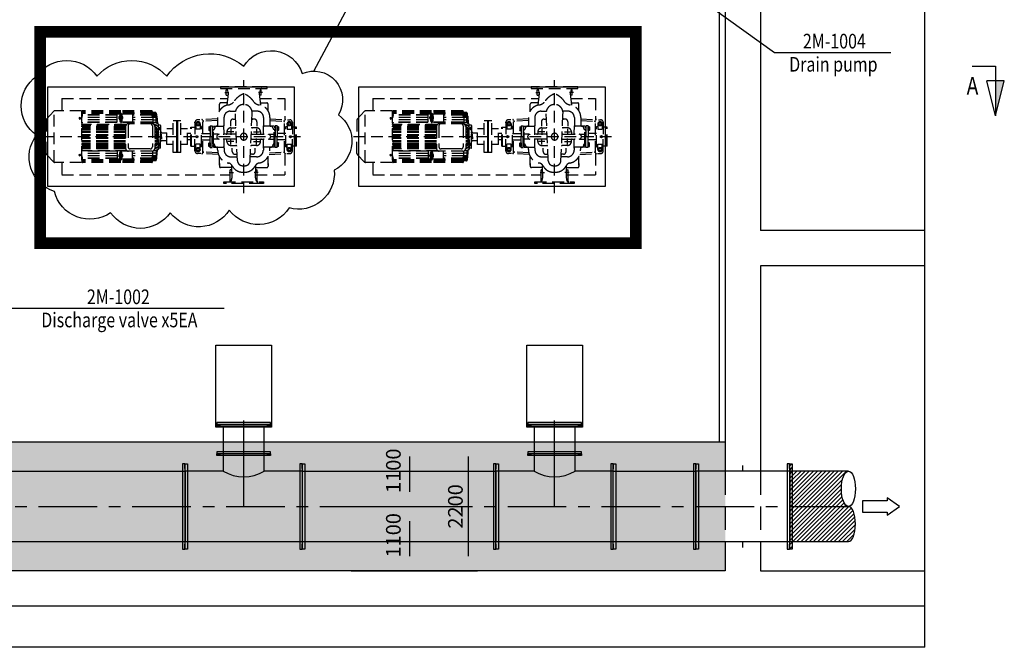
# Model space of a CAD drawing. Units: feet. Extents: x 68565 to 652367, y -108472 to 287213.
# Drawn here: x 422797 to 439585, y -13466 to -2773 of the extents above; entities that cross this region are included whole.
import ezdxf
from ezdxf.enums import TextEntityAlignment as Align

# ---------------------------------------------------------------- set-up
doc = ezdxf.new("R2010")
doc.units = ezdxf.units.FT
doc.header["$LTSCALE"] = 800
doc.header["$MEASUREMENT"] = 0
doc.linetypes.add('CENTER', pattern=[2, 1.25, -0.25, 0.25, -0.25])
doc.linetypes.add('HIDDEN', pattern=[0.375, 0.25, -0.125])
for name, color, linetype in [('7', 7, 'Continuous'), ('\\M+3B1E2\\M+3B0E8', 1, 'Continuous'), ('\\M+3C5E4\\M+3B8F1', 8, 'Continuous'), ('DIM', 7, 'Continuous'), ('TEXT', 2, 'Continuous')]:
    doc.layers.add(name, color=color, linetype=linetype)
doc.styles.add('GHS', font='vntimeh.shx', dxfattribs={"width": 0.9, "bigfont": 'romansvn.shx'})
doc.dimstyles.new('\\M+3B1E2\\M+3B0E8\\M+3C4A1\\M+3BCF6\\M+3C0AF\\M+3C7FC 100', dxfattribs={"dimscale": 100, "dimtxt": 2.5, "dimasz": 2.5, "dimexe": 1.5, "dimexo": 0, "dimgap": 1, "dimtad": 1, "dimdec": 0, "dimrnd": 1, "dimzin": 0, "dimdsep": 46, "dimtxsty": 'GHS', "dimcen": 0, "dimclrd": 2, "dimclre": 2, "dimclrt": 7, "dimadec": 0, "dimazin": 0, "dimtfac": 1, "dimtdec": 0, "dimtix": 1, "dimtmove": 2, "dimatfit": 3, "dimfxl": 0, "dimtolj": 1, "dimtzin": 0, "dimlwd": -1, "dimlwe": -1, "dimarcsym": 0})
pattern_1 = [(45, (12381.04, -362078.74), (-35.355339, 35.355339), [])]

# ---------------------------------------------------------------- blocks, each defined once
blk = doc.blocks.new('*D1293')
at = {"layer": 'Defpoints', "color": 0, "ltscale": 2}
for p in [(428451, -11066), (429451, -11066), (428451, -12166)]:
    blk.add_point(p, dxfattribs=at)
at = {"layer": 'DIM', "color": 2, "ltscale": 2}
for p, q in [((428451, -11066), (429601, -11066)), ((429451, -11916), (429451, -11316)), ((428451, -12166), (429601, -12166))]:
    blk.add_line(p, q, dxfattribs=at)
for points in [[(429410, -11316), (429493, -11316), (429451, -11066)], [(429410, -11916), (429493, -11916), (429451, -12166)]]:
    blk.add_solid(points, dxfattribs=at)
at = {"layer": 'DIM', "color": 7, "ltscale": 2, "insert": (429168, -11558), "char_height": 250, "attachment_point": 5, "rotation": 90, "style": 'GHS'}
blk.add_mtext('\\A1;1100', dxfattribs=at)
blk = doc.blocks.new('*D1297')
at = {"layer": 'Defpoints', "color": 0, "ltscale": 2}
for p in [(428451, -9966), (429451, -9966), (428451, -11066)]:
    blk.add_point(p, dxfattribs=at)
at = {"layer": 'DIM', "color": 2, "ltscale": 2}
for p, q in [((428451, -9966), (429601, -9966)), ((429451, -10816), (429451, -10216)), ((428451, -11066), (429601, -11066))]:
    blk.add_line(p, q, dxfattribs=at)
for points in [[(429410, -10216), (429493, -10216), (429451, -9966)], [(429410, -10816), (429493, -10816), (429451, -11066)]]:
    blk.add_solid(points, dxfattribs=at)
at = {"layer": 'DIM', "color": 7, "ltscale": 2, "insert": (429168, -10458), "char_height": 250, "attachment_point": 5, "rotation": 90, "style": 'GHS'}
blk.add_mtext('\\A1;1100', dxfattribs=at)
blk = doc.blocks.new('*D1298')
at = {"layer": 'Defpoints', "color": 0, "ltscale": 2}
for p in [(428451, -9966), (430451, -9966), (428451, -12166)]:
    blk.add_point(p, dxfattribs=at)
at = {"layer": 'DIM', "color": 2, "ltscale": 2}
for p, q in [((428451, -9966), (430601, -9966)), ((430451, -11916), (430451, -10216)), ((428451, -12166), (430601, -12166))]:
    blk.add_line(p, q, dxfattribs=at)
for points in [[(430410, -10216), (430493, -10216), (430451, -9966)], [(430410, -11916), (430493, -11916), (430451, -12166)]]:
    blk.add_solid(points, dxfattribs=at)
at = {"layer": 'DIM', "color": 7, "ltscale": 2, "insert": (430226, -11066), "char_height": 250, "attachment_point": 5, "rotation": 90, "style": 'GHS'}
blk.add_mtext('\\A1;2200', dxfattribs=at)
blk = doc.blocks.new('A$C70336E22')
at = {"layer": '\\M+3B1E2\\M+3B0E8', "color": 8, "linetype": 'HIDDEN'}
for p, q in [((3444, 0), (3444, 1922)), ((3124, 1712), (3191, 1712)), ((3145, 1666), (3145, 1758)), ((3145, 1758), (3149, 1758)), ((3180, 1699), (3156, 1496)), ((3161, 1766), (3180, 1699)), ((3764, 1712), (3696, 1712)), ((3727, 1766), (3707, 1699)), ((3707, 1699), (3732, 1496)), ((3743, 1758), (3738, 1758)), ((3743, 1666), (3743, 1758)), ((343, 1611), (343, 1403)), ((343, 1611), (3170, 1611)), ((3030, 1403), (3030, 1517)), ((3163, 1536), (3048, 1536)), ((3145, 1666), (3164, 1666)), ((3145, 1666), (3164, 1666)), ((3718, 1611), (4143, 1611)), ((3743, 1666), (3724, 1666)), ((3743, 1666), (3724, 1666)), ((3724, 1536), (3839, 1536)), ((3858, 1403), (3858, 1517)), ((4143, 1611), (4143, 1252)), ((79, 1262), (204, 1393)), ((212, 532), (212, 1390)), ((677, 1399), (218, 1399)), ((677, 1399), (677, 559)), ((681, 1347), (688, 1399)), ((681, 1342), (688, 1392)), ((688, 1391), (681, 1339)), ((688, 1378), (681, 1329)), ((681, 1325), (688, 1375)), ((681, 1311), (689, 1360)), ((689, 1357), (681, 1305)), ((681, 1347), (682, 1347)), ((689, 1357), (689, 1360)), ((1347, 1360), (689, 1360)), ((1347, 1357), (689, 1357)), ((1347, 1403), (693, 1403)), ((1347, 1396), (693, 1396)), ((1347, 1395), (693, 1395)), ((1347, 1382), (693, 1382)), ((1347, 1379), (693, 1379)), ((1331, 1343), (1293, 1343)), ((1878, 1403), (1347, 1403)), ((1878, 1396), (1347, 1396)), ((1878, 1395), (1347, 1395)), ((1878, 1382), (1347, 1382)), ((1878, 1379), (1347, 1379)), ((1347, 1369), (1347, 1191)), ((1882, 1360), (1347, 1360)), ((1882, 1357), (1347, 1357)), ((1540, 1343), (1363, 1343)), ((1882, 1357), (1882, 1360)), ((1890, 1311), (1882, 1360)), ((1882, 1357), (1890, 1305)), ((1890, 1347), (1883, 1399)), ((1890, 1342), (1883, 1392)), ((1883, 1391), (1890, 1339)), ((1883, 1378), (1890, 1329)), ((1890, 1325), (1883, 1375)), ((1894, 1363), (1888, 1363)), ((1890, 1347), (1889, 1347)), ((1894, 1363), (1894, 1180)), ((1899, 1344), (1894, 1344)), ((1943, 1371), (1899, 1371)), ((1899, 1288), (1899, 1371)), ((1943, 1370), (1899, 1370)), ((1943, 1364), (1899, 1364)), ((1943, 1361), (1899, 1361)), ((1954, 1329), (1951, 1364)), ((1951, 1363), (1954, 1335)), ((1951, 1357), (1954, 1325)), ((3213, 1393), (3303, 1393)), ((3336, 549), (3300, 1358)), ((3552, 549), (3587, 1358)), ((3675, 1393), (3585, 1393)), ((73, 1248), (73, 961)), ((639, 1281), (649, 1285)), ((639, 1281), (639, 1266)), ((639, 1271), (649, 1267)), ((639, 1266), (649, 1262)), ((659, 1281), (649, 1285)), ((659, 1271), (649, 1267)), ((659, 1266), (649, 1262)), ((659, 1281), (659, 1266)), ((1286, 1290), (677, 1290)), ((1286, 1246), (677, 1246)), ((677, 1206), (688, 1206)), ((681, 1339), (681, 1342)), ((681, 1339), (683, 1339)), ((681, 1325), (681, 1329)), ((681, 1325), (683, 1325)), ((681, 1305), (681, 1311)), ((681, 1305), (684, 1305)), ((689, 1210), (681, 1181)), ((681, 1171), (689, 1204)), ((681, 1171), (681, 1181)), ((682, 1290), (688, 1328)), ((688, 1323), (683, 1290)), ((689, 1204), (689, 1210)), ((1285, 1210), (689, 1210)), ((1882, 1204), (689, 1204)), ((1286, 1332), (693, 1332)), ((1286, 1327), (693, 1327)), ((1286, 1214), (1286, 1336)), ((1540, 1208), (1293, 1208)), ((1330, 1337), (1330, 1233)), ((1365, 1337), (1365, 1233)), ((1881, 1181), (1476, 1181)), ((1548, 1336), (1548, 1214)), ((1878, 1332), (1548, 1332)), ((1878, 1327), (1548, 1327)), ((1894, 1290), (1548, 1290)), ((1894, 1246), (1548, 1246)), ((1882, 1210), (1549, 1210)), ((1882, 1204), (1882, 1210)), ((1882, 1210), (1890, 1181)), ((1887, 1181), (1882, 1204)), ((1889, 1290), (1883, 1328)), ((1883, 1323), (1888, 1290)), ((1894, 1206), (1883, 1206)), ((1890, 1305), (1887, 1305)), ((1890, 1339), (1888, 1339)), ((1890, 1325), (1888, 1325)), ((1890, 1339), (1890, 1342)), ((1890, 1325), (1890, 1329)), ((1890, 1305), (1890, 1311)), ((1890, 1181), (1890, 1181)), ((1948, 1288), (1894, 1288)), ((1948, 1244), (1894, 1244)), ((1948, 1203), (1894, 1203)), ((1943, 1343), (1899, 1343)), ((1943, 1340), (1899, 1340)), ((1943, 1315), (1899, 1315)), ((1944, 1312), (1899, 1312)), ((1956, 1199), (1899, 1199)), ((1899, 1178), (1899, 1199)), ((1956, 1194), (1899, 1194)), ((1948, 1203), (1948, 1288)), ((1951, 1336), (1959, 1266)), ((1951, 1308), (1956, 1266)), ((1956, 1199), (1989, 1174)), ((1956, 1194), (1956, 1199)), ((1989, 1169), (1956, 1194)), ((1963, 1312), (1972, 1186)), ((2243, 690), (2243, 1232)), ((2373, 1232), (2243, 1232)), ((2373, 690), (2373, 1232)), ((2611, 1202), (2611, 961)), ((2628, 1179), (2628, 1091)), ((2997, 1263), (2657, 1248)), ((2702, 1179), (2702, 1091)), ((2744, 1013), (2744, 1238)), ((2997, 1235), (2762, 1225)), ((2997, 1288), (2997, 1153)), ((3107, 1288), (3107, 1144)), ((3218, 1214), (3218, 1140)), ((3264, 1260), (3290, 1260)), ((3623, 1260), (3597, 1260)), ((3669, 1214), (3669, 1140)), ((3781, 1288), (3781, 1144)), ((3891, 1288), (3891, 1153)), ((3891, 1263), (4228, 1248)), ((3891, 1235), (4123, 1225)), ((4141, 685), (4141, 1238)), ((4183, 1179), (4183, 1091)), ((4257, 1179), (4257, 1091)), ((4274, 1202), (4274, 961)), ((1447, 1171), (681, 1171)), ((681, 1138), (689, 1160)), ((681, 1127), (689, 1154)), ((681, 1127), (681, 1138)), ((1430, 1127), (681, 1127)), ((681, 1091), (689, 1107)), ((681, 1080), (689, 1100)), ((681, 1080), (681, 1091)), ((1430, 1080), (681, 1080)), ((681, 1043), (689, 1051)), ((689, 1044), (681, 1030)), ((681, 1030), (681, 1043)), ((1430, 1030), (681, 1030)), ((1437, 1160), (689, 1160)), ((689, 1154), (689, 1160)), ((1434, 1154), (689, 1154)), ((1430, 1107), (689, 1107)), ((689, 1100), (689, 1107)), ((1430, 1100), (689, 1100)), ((1430, 1051), (689, 1051)), ((689, 1044), (689, 1051)), ((1430, 1044), (689, 1044)), ((1430, 1135), (1430, 761)), ((1471, 1143), (1471, 790)), ((1887, 1143), (1887, 790)), ((1918, 1169), (1913, 1169)), ((1962, 1156), (1918, 1169)), ((1918, 1164), (1918, 1169)), ((1956, 1151), (1925, 1151)), ((1956, 1146), (1926, 1146)), ((1928, 1135), (1928, 761)), ((1962, 1114), (1928, 1122)), ((1956, 1100), (1928, 1100)), ((1956, 1094), (1928, 1094)), ((1962, 1070), (1928, 1076)), ((1956, 1047), (1928, 1047)), ((1956, 1041), (1928, 1041)), ((1962, 1025), (1928, 1029)), ((1956, 1151), (1989, 1132)), ((1956, 1146), (1956, 1151)), ((1989, 1126), (1956, 1146)), ((1956, 1100), (1989, 1086)), ((1956, 1094), (1956, 1100)), ((1989, 1080), (1956, 1094)), ((1989, 1038), (1956, 1047)), ((1956, 1041), (1956, 1047)), ((1956, 1041), (1989, 1032)), ((1962, 1151), (1962, 1156)), ((1962, 1148), (1962, 1151)), ((1962, 1100), (1962, 1114)), ((1962, 1098), (1962, 1100)), ((1973, 1042), (1962, 1070)), ((1962, 1047), (1962, 1070)), ((1962, 1045), (1962, 1047)), ((1977, 1003), (1962, 1025)), ((1962, 993), (1962, 1025)), ((1989, 1011), (1977, 1003)), ((1989, 1045), (1982, 1040)), ((1989, 1045), (1989, 1174)), ((2022, 1158), (1989, 1158)), ((1989, 1011), (1989, 1038)), ((2004, 1082), (2004, 1113)), ((2022, 1115), (2005, 1115)), ((2022, 1080), (2005, 1080)), ((2025, 1154), (2025, 961)), ((2042, 1027), (2130, 1027)), ((2130, 825), (2130, 1097)), ((2243, 1097), (2130, 1097)), ((2313, 859), (2313, 1063)), ((2486, 1097), (2373, 1097)), ((2486, 825), (2486, 1097)), ((2542, 1013), (2486, 1013)), ((2542, 1125), (2611, 1125)), ((2542, 797), (2542, 1125)), ((2554, 797), (2554, 1125)), ((2628, 1134), (2611, 1134)), ((2702, 1091), (2628, 1091)), ((2726, 1134), (2702, 1134)), ((2726, 789), (2726, 1134)), ((2744, 1122), (2726, 1122)), ((2726, 1013), (2874, 1013)), ((2874, 1145), (2874, 961)), ((2874, 1145), (2908, 1145)), ((2908, 1145), (2908, 961)), ((2908, 1059), (2927, 1059)), ((2927, 835), (2927, 1139)), ((2927, 1139), (3093, 1139)), ((2927, 1086), (2937, 1086)), ((2944, 1099), (2944, 1093)), ((3108, 1015), (3107, 1144)), ((3156, 1042), (3156, 1015)), ((3276, 1042), (3174, 1042)), ((3225, 1111), (3297, 1111)), ((3225, 1093), (3225, 991)), ((3662, 1111), (3591, 1111)), ((3611, 1042), (3713, 1042)), ((3662, 1093), (3662, 991)), ((3731, 1042), (3731, 1015)), ((3780, 1015), (3781, 1144)), ((3961, 1139), (3794, 1139)), ((3944, 1099), (3944, 1093)), ((3961, 1086), (3951, 1086)), ((3961, 835), (3961, 1139)), ((3979, 1059), (3961, 1059)), ((3979, 1145), (3979, 961)), ((4014, 1145), (3979, 1145)), ((4014, 1145), (4014, 961)), ((4159, 1013), (4014, 1013)), ((4141, 1122), (4159, 1122)), ((4159, 789), (4159, 1134)), ((4159, 1134), (4183, 1134)), ((4183, 1091), (4257, 1091)), ((4257, 1134), (4274, 1134)), ((4343, 1125), (4274, 1125)), ((4332, 797), (4332, 1125)), ((4343, 797), (4343, 1125)), ((4414, 961), (0, 961)), ((73, 674), (73, 961)), ((681, 993), (689, 994)), ((681, 980), (681, 993)), ((681, 980), (689, 986)), ((1430, 980), (681, 980)), ((681, 942), (689, 936)), ((681, 942), (681, 930)), ((1430, 942), (681, 942)), ((681, 930), (689, 928)), ((1430, 892), (681, 892)), ((689, 878), (681, 892)), ((681, 892), (681, 880)), ((681, 880), (689, 871)), ((1430, 843), (681, 843)), ((681, 843), (689, 822)), ((681, 843), (681, 831)), ((1430, 994), (689, 994)), ((689, 986), (689, 994)), ((1430, 986), (689, 986)), ((1430, 936), (689, 936)), ((689, 936), (689, 928)), ((1430, 928), (689, 928)), ((1430, 878), (689, 878)), ((689, 878), (689, 871)), ((1430, 871), (689, 871)), ((1956, 993), (1928, 993)), ((1956, 985), (1928, 985)), ((1962, 978), (1928, 980)), ((1962, 944), (1928, 943)), ((1956, 938), (1928, 938)), ((1956, 930), (1928, 930)), ((1962, 897), (1928, 893)), ((1956, 881), (1928, 881)), ((1956, 875), (1928, 875)), ((1962, 852), (1928, 846)), ((1989, 989), (1956, 993)), ((1956, 985), (1956, 993)), ((1989, 982), (1956, 985)), ((1989, 940), (1956, 938)), ((1956, 938), (1956, 930)), ((1989, 933), (1956, 930)), ((1956, 881), (1989, 890)), ((1989, 884), (1956, 875)), ((1956, 881), (1956, 875)), ((1989, 842), (1956, 828)), ((1962, 992), (1962, 993)), ((1977, 971), (1962, 978)), ((1962, 978), (1962, 961)), ((1962, 944), (1962, 961)), ((1977, 951), (1962, 944)), ((1962, 930), (1962, 897)), ((1962, 930), (1962, 930)), ((1977, 919), (1962, 897)), ((1973, 880), (1962, 852)), ((1962, 877), (1962, 875)), ((1962, 875), (1962, 852)), ((1977, 1003), (1977, 990)), ((1989, 975), (1977, 971)), ((1977, 971), (1977, 961)), ((1977, 951), (1977, 961)), ((1989, 947), (1977, 951)), ((1977, 919), (1977, 932)), ((1989, 912), (1977, 919)), ((1982, 1007), (1982, 990)), ((1982, 973), (1982, 961)), ((1982, 949), (1982, 961)), ((1982, 915), (1982, 933)), ((1989, 877), (1982, 882)), ((1989, 975), (1989, 989)), ((1989, 947), (1989, 933)), ((1989, 912), (1989, 884)), ((1989, 877), (1989, 749)), ((2004, 840), (2004, 809)), ((2022, 842), (2005, 842)), ((2025, 768), (2025, 961)), ((2025, 768), (2025, 961)), ((2042, 896), (2130, 896)), ((2542, 909), (2486, 909)), ((2611, 720), (2611, 961)), ((2726, 909), (2874, 909)), ((2744, 685), (2744, 909)), ((2874, 777), (2874, 961)), ((2908, 777), (2908, 961)), ((2908, 863), (2927, 863)), ((3302, 1001), (2927, 1001)), ((3306, 921), (2927, 921)), ((3109, 763), (3108, 907)), ((3156, 881), (3156, 907)), ((3276, 881), (3174, 881)), ((3225, 830), (3225, 932)), ((3581, 921), (3961, 921)), ((3586, 1001), (3961, 1001)), ((3611, 881), (3713, 881)), ((3662, 830), (3662, 932)), ((3731, 881), (3731, 907)), ((3778, 763), (3779, 907)), ((3979, 863), (3961, 863)), ((3979, 777), (3979, 961)), ((4014, 777), (4014, 961)), ((4159, 909), (4014, 909)), ((4274, 720), (4274, 961)), ((677, 716), (688, 716)), ((1286, 676), (677, 676)), ((681, 831), (689, 815)), ((1430, 796), (681, 796)), ((681, 796), (689, 769)), ((681, 796), (681, 784)), ((681, 784), (689, 762)), ((1431, 751), (681, 751)), ((681, 751), (689, 718)), ((681, 751), (681, 741)), ((689, 712), (681, 741)), ((1430, 822), (689, 822)), ((689, 822), (689, 815)), ((1430, 815), (689, 815)), ((1430, 769), (689, 769)), ((689, 769), (689, 762)), ((1430, 762), (689, 762)), ((1458, 718), (689, 718)), ((689, 718), (689, 712)), ((1285, 712), (689, 712)), ((1286, 708), (1286, 587)), ((1540, 715), (1293, 715)), ((1330, 585), (1330, 689)), ((1347, 553), (1347, 731)), ((1365, 585), (1365, 689)), ((1881, 715), (1476, 715)), ((1548, 587), (1548, 708)), ((1894, 676), (1548, 676)), ((1882, 712), (1549, 712)), ((1882, 715), (1882, 712)), ((1882, 712), (1883, 715)), ((1894, 716), (1894, 716)), ((1894, 559), (1894, 716)), ((1948, 678), (1894, 678)), ((1948, 719), (1901, 719)), ((1956, 723), (1908, 723)), ((1956, 728), (1914, 728)), ((1962, 766), (1927, 756)), ((1956, 828), (1928, 828)), ((1956, 822), (1928, 822)), ((1962, 809), (1928, 800)), ((1956, 776), (1928, 776)), ((1956, 771), (1928, 771)), ((1948, 719), (1948, 634)), ((1956, 822), (1989, 836)), ((1956, 828), (1956, 822)), ((1989, 796), (1956, 776)), ((1956, 771), (1989, 790)), ((1956, 776), (1956, 771)), ((1989, 753), (1956, 728)), ((1956, 723), (1989, 749)), ((1956, 728), (1956, 723)), ((1962, 825), (1962, 822)), ((1962, 822), (1962, 809)), ((1962, 774), (1962, 771)), ((1962, 771), (1962, 766)), ((1963, 610), (1972, 736)), ((2022, 765), (1989, 765)), ((2022, 807), (2005, 807)), ((2243, 825), (2130, 825)), ((2373, 690), (2243, 690)), ((2486, 825), (2373, 825)), ((2542, 797), (2611, 797)), ((2628, 789), (2611, 789)), ((2628, 743), (2628, 831)), ((2702, 831), (2628, 831)), ((3011, 659), (2657, 674)), ((2702, 743), (2702, 831)), ((2726, 789), (2702, 789)), ((2744, 800), (2726, 800)), ((3004, 687), (2762, 697)), ((2874, 777), (2908, 777)), ((2927, 836), (2937, 836)), ((2927, 836), (2927, 783)), ((2927, 783), (3095, 783)), ((2944, 823), (2944, 829)), ((2999, 743), (2999, 769)), ((3109, 763), (3109, 733)), ((3225, 812), (3311, 812)), ((3248, 708), (3248, 767)), ((3662, 812), (3577, 812)), ((3639, 708), (3639, 767)), ((3778, 763), (3778, 733)), ((3961, 783), (3792, 783)), ((3876, 659), (4228, 674)), ((3884, 687), (4123, 697)), ((3889, 743), (3889, 769)), ((3944, 823), (3944, 829)), ((3961, 836), (3951, 836)), ((3961, 836), (3961, 783)), ((4014, 777), (3979, 777)), ((4141, 800), (4159, 800)), ((4159, 789), (4183, 789)), ((4183, 743), (4183, 831)), ((4183, 831), (4257, 831)), ((4257, 743), (4257, 831)), ((4257, 789), (4274, 789)), ((4343, 797), (4274, 797)), ((79, 660), (204, 529)), ((677, 523), (218, 523)), ((343, 519), (343, 311)), ((639, 657), (649, 660)), ((639, 641), (639, 657)), ((639, 651), (649, 655)), ((639, 641), (649, 637)), ((659, 657), (649, 660)), ((659, 651), (649, 655)), ((659, 641), (649, 637)), ((659, 641), (659, 657)), ((1286, 632), (677, 632)), ((689, 565), (681, 617)), ((681, 617), (684, 617)), ((681, 617), (681, 611)), ((681, 611), (689, 562)), ((681, 597), (688, 547)), ((681, 597), (683, 597)), ((681, 597), (681, 593)), ((688, 544), (681, 593)), ((688, 531), (681, 583)), ((681, 583), (683, 583)), ((681, 583), (681, 581)), ((681, 581), (688, 530)), ((681, 576), (688, 523)), ((681, 576), (682, 576)), ((682, 632), (688, 594)), ((688, 599), (683, 632)), ((689, 565), (689, 562)), ((1347, 565), (689, 565)), ((1347, 562), (689, 562)), ((1286, 595), (693, 595)), ((1286, 591), (693, 591)), ((1347, 543), (693, 543)), ((1347, 540), (693, 540)), ((1347, 527), (693, 527)), ((1347, 526), (693, 526)), ((1347, 519), (693, 519)), ((1331, 579), (1293, 579)), ((1882, 565), (1347, 565)), ((1882, 562), (1347, 562)), ((1878, 543), (1347, 543)), ((1878, 540), (1347, 540)), ((1878, 527), (1347, 527)), ((1878, 526), (1347, 526)), ((1878, 519), (1347, 519)), ((1540, 579), (1363, 579)), ((1894, 632), (1548, 632)), ((1878, 595), (1548, 595)), ((1878, 591), (1548, 591)), ((1882, 565), (1890, 617)), ((1890, 611), (1882, 562)), ((1882, 565), (1882, 562)), ((1889, 632), (1883, 594)), ((1883, 599), (1888, 632)), ((1890, 597), (1883, 547)), ((1883, 544), (1890, 593)), ((1883, 531), (1890, 583)), ((1890, 581), (1883, 530)), ((1890, 576), (1883, 523)), ((1890, 617), (1887, 617)), ((1890, 597), (1888, 597)), ((1890, 583), (1888, 583)), ((1894, 559), (1888, 559)), ((1890, 576), (1889, 576)), ((1890, 617), (1890, 611)), ((1890, 597), (1890, 593)), ((1890, 583), (1890, 581)), ((1948, 634), (1894, 634)), ((1899, 578), (1894, 578)), ((1899, 634), (1899, 551)), ((1944, 610), (1899, 610)), ((1943, 607), (1899, 607)), ((1943, 582), (1899, 582)), ((1943, 580), (1899, 580)), ((1943, 561), (1899, 561)), ((1943, 559), (1899, 559)), ((1943, 552), (1899, 552)), ((1943, 551), (1899, 551)), ((1951, 586), (1959, 657)), ((1951, 614), (1956, 657)), ((1951, 565), (1954, 597)), ((1954, 594), (1951, 558)), ((1951, 559), (1954, 587)), ((3030, 475), (3030, 619)), ((3030, 504), (3030, 453)), ((3224, 619), (3333, 619)), ((3294, 662), (3318, 662)), ((3663, 619), (3555, 619)), ((3593, 662), (3570, 662)), ((3858, 475), (3858, 619)), ((3858, 504), (3858, 453)), ((4143, 670), (4143, 311)), ((3240, 435), (3048, 435)), ((3197, 352), (3269, 352)), ((3214, 205), (3214, 398)), ((3231, 398), (3214, 398)), ((3244, 265), (3239, 477)), ((3691, 352), (3619, 352)), ((3644, 265), (3649, 477)), ((3648, 435), (3839, 435)), ((3656, 398), (3674, 398)), ((3674, 205), (3674, 398)), ((343, 311), (3214, 311)), ((3227, 201), (3244, 265)), ((3228, 206), (3244, 265)), ((3243, 311), (3243, 311)), ((3659, 206), (3644, 265)), ((3661, 201), (3644, 265)), ((3645, 311), (4143, 311)), ((3444, 161), (3122, 161)), ((3444, 161), (3122, 161))]:
    blk.add_line(p, q, dxfattribs=at)
at = {"layer": '\\M+3B1E2\\M+3B0E8', "color": 8, "linetype": 'HIDDEN', "ltscale": 15}
for p, q in [((1948, 1266), (1962, 1266)), ((1948, 1255), (1962, 1255)), ((1962, 1234), (1948, 1234)), ((1962, 1223), (1948, 1223)), ((1964, 1244), (1964, 1260)), ((1964, 1228), (1964, 1244)), ((2304, 690), (2304, 1232)), ((2313, 1232), (2313, 690)), ((2004, 1098), (2019, 1098)), ((2004, 1091), (2019, 1091)), ((2021, 1094), (2021, 1083)), ((2021, 1083), (2021, 1080)), ((2021, 839), (2021, 842)), ((1962, 699), (1948, 699)), ((1962, 689), (1948, 689)), ((1964, 694), (1964, 678)), ((1964, 678), (1964, 662)), ((2004, 831), (2019, 831)), ((2004, 824), (2019, 824)), ((2021, 828), (2021, 839)), ((1948, 667), (1962, 667)), ((1948, 657), (1962, 657))]:
    blk.add_line(p, q, dxfattribs=at)
at = {"layer": '\\M+3B1E2\\M+3B0E8', "color": 8, "linetype": 'HIDDEN', "ltscale": 0.2}
for p, q in [((2027, 1046), (2025, 1046)), ((2027, 961), (2027, 1046)), ((2042, 1038), (2027, 1038)), ((2042, 961), (2042, 1038)), ((2027, 876), (2025, 876)), ((2027, 961), (2027, 876)), ((2027, 961), (2027, 876)), ((2042, 884), (2027, 884)), ((2042, 961), (2042, 884)), ((2042, 961), (2042, 884))]:
    blk.add_line(p, q, dxfattribs=at)
at = {"layer": '\\M+3B1E2\\M+3B0E8', "color": 8, "linetype": 'HIDDEN', "lineweight": -3}
for p, q in [((2853, 1131), (2851, 1127)), ((2851, 1127), (2851, 1071)), ((2853, 1067), (2851, 1071)), ((2853, 1131), (2872, 1131)), ((2853, 1115), (2872, 1115)), ((2853, 1083), (2872, 1083)), ((2853, 1067), (2872, 1067)), ((2872, 1125), (2872, 1131)), ((2872, 1073), (2872, 1125)), ((2872, 1125), (2874, 1125)), ((2872, 1073), (2874, 1073)), ((2872, 1067), (2872, 1073)), ((2874, 1125), (2874, 1117)), ((2874, 1117), (2874, 1081)), ((2874, 1081), (2874, 1073)), ((2908, 1117), (2927, 1117)), ((2908, 1081), (2927, 1081)), ((3979, 1117), (3961, 1117)), ((3979, 1081), (3961, 1081)), ((4016, 1125), (4014, 1125)), ((4014, 1125), (4014, 1117)), ((4014, 1117), (4014, 1081)), ((4014, 1081), (4014, 1073)), ((4016, 1073), (4014, 1073)), ((4016, 1125), (4016, 1131)), ((4034, 1131), (4016, 1131)), ((4016, 1073), (4016, 1125)), ((4034, 1115), (4016, 1115)), ((4034, 1083), (4016, 1083)), ((4016, 1067), (4016, 1073)), ((4034, 1067), (4016, 1067)), ((4034, 1131), (4037, 1127)), ((4034, 1067), (4037, 1071)), ((4037, 1127), (4037, 1071)), ((2853, 855), (2851, 851)), ((2851, 796), (2851, 851)), ((2853, 855), (2872, 855)), ((2872, 855), (2872, 849)), ((2872, 849), (2872, 797)), ((2872, 849), (2874, 849)), ((2874, 842), (2874, 849)), ((2874, 805), (2874, 842)), ((2908, 842), (2927, 842)), ((3979, 842), (3961, 842)), ((4014, 842), (4014, 849)), ((4016, 849), (4014, 849)), ((4014, 805), (4014, 842)), ((4034, 855), (4016, 855)), ((4016, 855), (4016, 849)), ((4016, 849), (4016, 797)), ((4034, 855), (4037, 851)), ((4037, 796), (4037, 851)), ((2853, 791), (2851, 796)), ((2853, 839), (2872, 839)), ((2853, 807), (2872, 807)), ((2853, 791), (2872, 791)), ((2872, 797), (2872, 791)), ((2872, 797), (2874, 797)), ((2874, 797), (2874, 805)), ((2908, 805), (2927, 805)), ((3979, 805), (3961, 805)), ((4014, 797), (4014, 805)), ((4016, 797), (4014, 797)), ((4034, 839), (4016, 839)), ((4034, 807), (4016, 807)), ((4016, 797), (4016, 791)), ((4034, 791), (4016, 791)), ((4034, 791), (4037, 796))]:
    blk.add_line(p, q, dxfattribs=at)
at = {"layer": '\\M+3B1E2\\M+3B0E8', "color": 8, "linetype": 'HIDDEN', "ltscale": 2}
blk.add_line((1848, 751), (1509, 751), dxfattribs=at)
at = {"layer": '\\M+3B1E2\\M+3B0E8', "color": 8, "linetype": 'HIDDEN'}
for points in [[(3099, 1811), (3096, 1808), (3046, 1808), (3046, 1779), (3841, 1779), (3841, 1808), (3792, 1808), (3789, 1811)], [(3150, 161), (3147, 164), (3105, 164), (3105, 191), (3780, 191), (3780, 164), (3738, 164), (3735, 161)]]:
    blk.add_lwpolyline(points, close=True, dxfattribs=at)
for centre, radius in [((2665, 1179), 34.5), ((2665, 1179), 20.7), ((4220, 1179), 34.5), ((4220, 1179), 20.7), ((2644, 961), 17.2), ((4241, 961), 17.2), ((2665, 743), 34.5), ((2665, 743), 20.7), ((4220, 743), 34.5), ((4220, 743), 20.7)]:
    blk.add_circle(centre, radius, dxfattribs=at)
for centre, radius, start, end in [((3143, 1761), 18.4, 16.3333, 90), ((3143, 1761), 18.4, 16.3333, 90), ((3149, 1768), 9.2, 270, 48.5904), ((3573, 1355), 361, 110.914, 147.6562), ((3315, 1355), 361, 32.3438, 69.086), ((3745, 1761), 18.4, 90, 163.6667), ((3745, 1761), 18.4, 90, 163.6667), ((3738, 1768), 9.2, 131.4096, 270), ((3048, 1517), 18.4, 90, 180), ((3164, 1657), 9.2, 349.891, 90), ((3147, 1670), 172, 279.566, 314.6552), ((3741, 1670), 172, 225.3448, 260.434), ((3724, 1657), 9.2, 90, 190.109), ((3839, 1517), 18.4, 0, 90), ((218, 1379), 20.3, 90, 136.3532), ((693, 1399), 4.62, 90, 172.2528), ((693, 1392), 4.62, 90, 171.9888), ((693, 1390), 4.62, 90, 172.117), ((693, 1377), 4.62, 90, 171.6585), ((693, 1375), 4.62, 90, 171.8848), ((1347, 1337), 17.3, 0, 180), ((1540, 1336), 7.71, 0, 90), ((1878, 1399), 4.62, 7.7472, 90), ((1878, 1392), 4.62, 8.0112, 90), ((1878, 1390), 4.62, 7.883, 90), ((1878, 1377), 4.62, 8.3415, 90), ((1878, 1375), 4.62, 8.1152, 90), ((1943, 1363), 7.71, 5.7269, 90), ((1943, 1362), 7.71, 5.9018, 90), ((1943, 1356), 7.71, 6.2976, 90), ((1943, 1354), 7.71, 6.2976, 90), ((3213, 1288), 216, 99.7965, 180), ((3213, 1288), 106, 90, 180), ((3444, 1365), 144, 90, 182.5179), ((3444, 1365), 144, 357.4821, 90), ((3675, 1288), 106, 0, 90), ((3675, 1288), 216, 0, 80.2035), ((94, 1248), 20.3, 136.3532, 180), ((693, 1327), 4.62, 90, 170.3907), ((693, 1323), 4.62, 90, 170.8952), ((1278, 1214), 7.71, 308.4313, 0), ((1347, 1285), 34.7, 120, 240), ((1347, 1285), 29, 126.6756, 233.3244), ((1347, 1233), 17.3, 180, 0), ((1347, 1285), 34.7, 299.9999, 60.0001), ((1347, 1285), 29, 306.6755, 53.3245), ((1476, 1135), 46.2, 90, 180), ((1509, 1143), 38.5, 90, 180), ((1555, 1214), 7.71, 180, 229.997), ((1848, 1143), 38.5, 0, 90), ((1878, 1327), 4.62, 9.6093, 90), ((1878, 1323), 4.62, 9.1048, 90), ((1881, 1135), 46.2, 0, 90), ((1943, 1335), 7.71, 6.4617, 90), ((1943, 1332), 7.71, 6.4617, 90), ((1943, 1307), 7.71, 6.7432, 90), ((1944, 1304), 7.71, 6.7432, 90), ((1962, 1329), 7.71, 185.7269, 231.74), ((1948, 1311), 15.4, 4.316, 62.6501), ((2657, 1202), 46, 90, 180), ((2665, 1179), 36.8, 0, 180), ((2731, 1238), 13.8, 0, 92.2599), ((2763, 1207), 18.4, 92.2599, 180), ((3264, 1214), 46, 90, 180), ((3290, 1274), 13.8, 270, 2.5179), ((3597, 1274), 13.8, 177.4821, 270), ((3623, 1214), 46, 0, 90), ((4122, 1207), 18.4, 0, 87.7401), ((4155, 1238), 13.8, 87.7401, 180), ((4220, 1179), 36.8, 0, 180), ((4228, 1202), 46, 0, 90), ((2005, 1113), 1.54, 90, 180), ((2005, 1082), 1.54, 180, 270), ((2022, 1154), 3.08, 0, 90), ((2022, 1118), 3.08, 270, 0), ((2022, 1077), 3.08, 0, 90), ((2937, 1093), 6.9, 270, 0), ((2984, 1099), 40.2, 90, 180), ((2983, 1153), 13.8, 270, 0), ((3093, 1153), 13.8, 270, 0), ((3094, 1015), 13.8, 270, 0.3371), ((3143, 1015), 13.8, 270, 0), ((3225, 1042), 69, 90, 180), ((3297, 1124), 13.8, 270, 2.5179), ((3302, 1015), 13.8, 270, 2.5179), ((3444, 961), 57.5, 90, 270), ((3444, 961), 57.5, 270, 90), ((3586, 1015), 13.8, 177.4821, 270), ((3591, 1124), 13.8, 177.4821, 270), ((3662, 1042), 69, 0, 90), ((3745, 1015), 13.8, 180, 270), ((3794, 1015), 13.8, 179.6629, 270), ((3794, 1153), 13.8, 180, 270), ((3905, 1153), 13.8, 180, 270), ((3904, 1099), 40.2, 0, 90), ((3951, 1093), 6.9, 180, 270), ((2005, 840), 1.54, 90, 180), ((2022, 845), 3.08, 270, 0), ((3024, 961), 40.2, 90, 270), ((3095, 907), 13.8, 0.3371, 90), ((3143, 907), 13.8, 0, 90), ((3225, 881), 69, 180, 270), ((3306, 907), 13.8, 2.5179, 90), ((3581, 907), 13.8, 90, 177.4821), ((3662, 881), 69, 270, 0), ((3745, 907), 13.8, 90, 180), ((3793, 907), 13.8, 90, 179.6629), ((3863, 961), 40.2, 270, 90), ((94, 674), 20.3, 180, 223.6468), ((1278, 708), 7.71, 0, 51.5687), ((1347, 689), 17.3, 0, 180), ((1476, 761), 46.2, 180, 270), ((1555, 708), 7.71, 130.003, 180), ((1848, 790), 38.5, 270, 0), ((1881, 761), 46.2, 270, 0), ((2005, 809), 1.54, 180, 270), ((2022, 804), 3.08, 0, 90), ((2022, 768), 3.08, 270, 0), ((2657, 720), 46, 180, 270), ((2665, 743), 36.8, 180, 0), ((2731, 685), 13.8, 267.7401, 0), ((2763, 716), 18.4, 180, 267.7401), ((2937, 829), 6.9, 0, 90), ((2984, 823), 40.2, 180, 270), ((2985, 769), 13.8, 0, 95.2326), ((3224, 733), 225, 177.5241, 259.2763), ((3095, 769), 13.8, 356.31, 90), ((3224, 733), 115, 180, 270), ((3294, 708), 46, 180, 270), ((3311, 798), 13.8, 2.5179, 90), ((3577, 798), 13.8, 90, 177.4821), ((3593, 708), 46, 270, 0), ((3663, 733), 115, 270, 0), ((3663, 733), 225, 280.7237, 2.4759), ((3792, 769), 13.8, 90, 183.69), ((3902, 769), 13.8, 84.7674, 180), ((3904, 823), 40.2, 270, 0), ((3951, 829), 6.9, 90, 180), ((4122, 716), 18.4, 272.2599, 0), ((4155, 685), 13.8, 180, 272.2599), ((4220, 743), 36.8, 180, 0), ((4228, 720), 46, 270, 0), ((218, 543), 20.3, 223.6468, 270), ((693, 599), 4.62, 189.1048, 270), ((693, 595), 4.62, 189.6093, 270), ((693, 547), 4.62, 188.1152, 270), ((693, 545), 4.62, 188.3415, 270), ((693, 532), 4.62, 187.883, 270), ((693, 530), 4.62, 188.0112, 270), ((693, 524), 4.62, 187.7472, 270), ((1347, 637), 34.7, 120, 240), ((1347, 637), 29, 126.6756, 233.3244), ((1347, 585), 17.3, 180, 0), ((1347, 637), 34.7, 299.9999, 60.0001), ((1347, 637), 29, 306.6755, 53.3245), ((1540, 587), 7.71, 270, 0), ((1878, 599), 4.62, 270, 350.8952), ((1878, 595), 4.62, 270, 350.3907), ((1878, 547), 4.62, 270, 351.8848), ((1878, 545), 4.62, 270, 351.6585), ((1878, 532), 4.62, 270, 352.117), ((1878, 530), 4.62, 270, 351.9888), ((1878, 524), 4.62, 270, 352.2528), ((1943, 615), 7.71, 270, 353.2568), ((1943, 590), 7.71, 270, 353.5383), ((1943, 587), 7.71, 270, 353.5383), ((1943, 569), 7.71, 270, 353.7024), ((1943, 566), 7.71, 270, 353.7024), ((1943, 560), 7.71, 270, 354.0982), ((1943, 559), 7.71, 270, 354.2731), ((1944, 618), 7.71, 270, 353.2568), ((1962, 593), 7.71, 128.26, 174.2731), ((1948, 611), 15.4, 297.3499, 355.684), ((3165, 422), 92, 27.1545, 79.2763), ((3318, 648), 13.8, 2.5179, 90), ((3421, 553), 85.1, 182.5179, 253.3985), ((3467, 553), 85.1, 286.6015, 357.4821), ((3570, 648), 13.8, 90, 177.4821), ((3722, 422), 92, 100.7237, 152.8455), ((3048, 453), 18.4, 180, 270), ((3231, 407), 9.2, 270, 1.5111), ((3421, 553), 195, 207.1545, 253.3985), ((3444, 630), 276, 253.3985, 270), ((3444, 630), 166, 253.3985, 270), ((3444, 630), 166, 270, 286.6015), ((3444, 630), 276, 270, 286.6015), ((3467, 553), 195, 286.6015, 332.8455), ((3656, 407), 9.2, 178.4889, 270), ((3839, 453), 18.4, 270, 0), ((3200, 205), 13.8, 270, 0), ((3214, 205), 13.8, 270, 345.0686), ((3674, 205), 13.8, 194.9314, 270), ((3687, 205), 13.8, 180, 270)]:
    blk.add_arc(centre, radius, start, end, dxfattribs=at)
at = {"layer": '\\M+3B1E2\\M+3B0E8', "color": 8, "linetype": 'HIDDEN', "ltscale": 2}
for centre, radius, start, end in [((1293, 1336), 7.71, 90, 180), ((1509, 790), 38.5, 180, 270), ((1293, 587), 7.71, 180, 270)]:
    blk.add_arc(centre, radius, start, end, dxfattribs=at)
at = {"layer": '\\M+3B1E2\\M+3B0E8', "color": 8, "linetype": 'HIDDEN', "ltscale": 15}
for centre, radius, start, end in [((1956, 1260), 7.44, 314.1773, 45.8227), ((1937, 1244), 26.4, 336.1352, 23.8648), ((1956, 1228), 7.44, 314.1773, 45.8227), ((2016, 1094), 5.27, 314.1766, 45.8234), ((2002, 1083), 18.7, 350.8202, 23.8651), ((2002, 839), 18.7, 336.1349, 9.1798), ((1956, 694), 7.44, 314.1773, 45.8227), ((1937, 678), 26.4, 336.1352, 23.8648), ((2016, 828), 5.27, 314.1766, 45.8234), ((1956, 662), 7.44, 314.1773, 45.8227)]:
    blk.add_arc(centre, radius, start, end, dxfattribs=at)
at = {"layer": '\\M+3B1E2\\M+3B0E8', "color": 8, "linetype": 'HIDDEN', "lineweight": -3}
for centre, radius, start, end in [((2865, 1123), 14.1, 154.4469, 214.4469), ((2903, 1099), 52.7, 162.3875, 197.6125), ((2865, 1075), 14.1, 145.5531, 205.5531), ((4023, 1123), 14.1, 325.5531, 25.5531), ((3984, 1099), 52.7, 342.3875, 17.6125), ((4023, 1075), 14.1, 334.4469, 34.4469), ((2865, 847), 14.1, 154.4469, 214.4469), ((4023, 847), 14.1, 325.5531, 25.5531), ((2903, 823), 52.7, 162.3875, 197.6125), ((2865, 799), 14.1, 145.5531, 205.5531), ((3984, 823), 52.7, 342.3875, 17.6125), ((4023, 799), 14.1, 334.4469, 34.4469)]:
    blk.add_arc(centre, radius, start, end, dxfattribs=at)
at = {"layer": '\\M+3B1E2\\M+3B0E8', "color": 8, "linetype": 'HIDDEN', "extrusion": (0, 0, -1)}
blk.add_ellipse((649, 1276), major_axis=(-10, 0), ratio=0.805922, dxfattribs=at)
at = {"layer": '\\M+3B1E2\\M+3B0E8', "color": 8, "linetype": 'HIDDEN'}
blk.add_ellipse((649, 646), major_axis=(-10, 0), ratio=0.805922, dxfattribs=at)
for p in [(2611, 1202), (4274, 1202)]:
    blk.add_point(p, dxfattribs=at)

msp = doc.modelspace()

# ---------------------------------------------------------------- hatches: boundary and pattern name
at = {"layer": '\\M+3C5E4\\M+3B8F1'}
h = msp.add_hatch(dxfattribs=at)
h.set_pattern_fill('AR-CONC', color=256, scale=200, style=0)
h.set_pattern_definition([(50, (-49454.6, -3869.2), (1434.5204, -125.5043), [150, -1650]), (355, (-49454.6, -3869.2), (-277.5027, 1504.3843), [120, -1320]), (100.4514, (-49335, -3879.7), (1157.0188, 1378.879), [127.4804, -1402.2842]), (46.1842, (-49454.6, -3469.2), (2134.482, -331.038), [225, -2475]), (96.6356, (-49276.7, -3496.8), (1869.325, 1948.236), [191.221, -2103.426]), (351.1842, (-49454.6, -3469.2), (1869.324, 1948.237), [180, -1980]), (21, (-49254.6, -3569.2), (1193.814, -805.2378), [150, -1650]), (326, (-49254.6, -3569.2), (486.6307, 1450.3), [120, -1320]), (71.4514, (-49155.1, -3636.3), (1680.4453, 645.061), [127.4804, -1402.2842]), (37.5, (-49454.56, -3869.25), (24.3197, 665.7877), [0, -1304, 0, -1340, 0, -1325]), (7.5, (-49454.56, -3869.25), (526.1391, 788.8234), [0, -764, 0, -1274, 0, -505]), (327.5, (-49900.56, -3869.25), (1067.6449, -45.10974), [0, -500, 0, -1560, 0, -2070]), (317.5, (-50100.6, -3869.2), (1166.3723, 200.21), [0, -650, 0, -1036, 0, -1470])])
h.paths.add_polyline_path([(434827.2, -9966), (398427.2, -9966), (398427.2, -12166), (434827.2, -12166)])
h = msp.add_hatch(dxfattribs=at)
h.set_pattern_fill('ANSI31', color=256, scale=400, style=0)
h.set_pattern_definition(pattern_1)
h.paths.add_polyline_path([(435970.2, -10340.6), (435930.2, -10340.6), (435930.2, -10420.6), (435927.2, -10423.6), (435927.2, -10466), (435970.2, -10466)])
h.paths.add_polyline_path([(435970.2, -10466), (435927.2, -10466), (435927.2, -11666), (435970.2, -11666)])
h.paths.add_polyline_path([(435930.2, -11791.4), (435970.2, -11791.4), (435970.2, -11666), (435927.2, -11666), (435927.2, -11708.4), (435930.2, -11711.4)])
h = msp.add_hatch(dxfattribs=at)
h.set_pattern_fill('ANSI31', color=256, scale=400, style=0)
h.set_pattern_definition(pattern_1)
edge = h.paths.add_edge_path()
edge.add_ellipse((436927.2, -10766), major_axis=(0, 300), ratio=0.3977911, start_angle=0, end_angle=180, ccw=False)
edge.add_line((436927.2, -10466), (435970.2, -10466))
edge.add_line((435970.2, -10466), (435970.2, -11066))
edge.add_line((435970.2, -11066), (436927.2, -11066))
edge = h.paths.add_edge_path()
edge.add_ellipse((436927.2, -11366), major_axis=(0, 300), ratio=0.3977911, start_angle=180, end_angle=360)
edge.add_line((436927.2, -11066), (435970.2, -11066))
edge.add_line((435970.2, -11066), (435970.2, -11666))
edge.add_line((435970.2, -11666), (436927.2, -11666))

# ---------------------------------------------------------------- linework, layer by layer
at = {"layer": '7', "color": 3}
msp.add_line((427812.7, -3648.2), (434688.9, 9209.5), dxfattribs=at)
msp.add_lwpolyline([(426616.6, -3565.1, -0.6485412), (427611, -3691.6, -0.7377012), (428231.1, -4393.2, -0.5573124), (428160.9, -5337.9, -0.5205671), (427388.8, -5981, -0.5205671), (426371, -6016.1, -0.5205671), (425364.9, -6062.9, -0.5205671), (424347.1, -6062.9, -0.5205671), (423387.8, -5700.4, -0.5205671), (423083.6, -4741.6, -0.5205671), (423083.6, -3736.1, -0.5205671), (424113.1, -3736.1, -0.4486864), (425304.4, -3736.1, -0.4406815)], format="xyb", close=True, dxfattribs=at)
at = {"layer": '\\M+3B1E2\\M+3B0E8', "color": 3, "linetype": 'Continuous'}
for p, q in [((439035, -3564.2), (439435, -3564.2)), ((439435, -3564.2), (439435, -4412.8)), ((439435, -4412.8), (439285, -3812.8)), ((439585, -3812.8), (439285, -3812.8)), ((439435, -4412.8), (439585, -3812.8))]:
    msp.add_line(p, q, dxfattribs=at)
at = {"layer": '\\M+3B1E2\\M+3B0E8', "color": 1, "linetype": 'CENTER', "ltscale": 2, "const_width": 200}
msp.add_lwpolyline([(433303.5, -2980.4), (423144.2, -2980.4), (423144.2, -6580.4), (433303.5, -6580.4)], close=True, dxfattribs=at)
at = {"layer": '\\M+3B1E2\\M+3B0E8', "color": 3, "linetype": 'Continuous'}
msp.add_solid([(439435, -4412.8), (439585, -3812.8), (439435, -3812.8)], dxfattribs=at)
at = {"layer": '\\M+3C5E4\\M+3B8F1', "color": 8, "linetype": 'Continuous'}
for p, q in [((438227.2, -13466), (438227.2, 134)), ((434827.2, -1166), (434827.2, -10466)), ((435427.2, -1166), (435427.2, -6366)), ((438227.2, -6366), (435427.2, -6366)), ((435427.2, -6966), (435427.2, -10466)), ((438227.2, -6966), (435427.2, -6966)), ((426617.2, -11066), (426617.2, -9599.8)), ((431917.2, -11066), (431917.2, -9599.8)), ((435127.2, -10466), (435127.2, -10366)), ((434827.2, -11666), (434827.2, -12166)), ((435127.2, -11766), (435127.2, -11666)), ((435427.2, -11666), (435427.2, -12166)), ((434827.2, -12166), (390827.2, -12166)), ((435427.2, -12166), (438227.2, -12166)), ((438227.2, -12766), (387427.2, -12766)), ((438227.2, -13466), (391976.2, -13466))]:
    msp.add_line(p, q, dxfattribs=at)
at = {"layer": '\\M+3C5E4\\M+3B8F1'}
for points in [[(434727.2, -9966), (434727.2, -1266)], [(398427.2, -9966), (434827.2, -9966)], [(422317.2, -10466), (425617.2, -10466)], [(427617.2, -10466), (430917.2, -10466)], [(432917.2, -10466), (434327.2, -10466)], [(434327.2, -10466), (434327.2, -11666)], [(434327.2, -11666), (435927.2, -11666), (435927.2, -10466), (434327.2, -10466)], [(436927.2, -10466), (435927.2, -10466), (435927.2, -11666), (436927.2, -11666)], [(422317.2, -11666), (425617.2, -11666)], [(427617.2, -11666), (430917.2, -11666)], [(432917.2, -11666), (434327.2, -11666)]]:
    msp.add_lwpolyline(points, dxfattribs=at)
for points in [[(423276.9, -3916), (427476.9, -3916), (427476.9, -5616), (423276.9, -5616)], [(428576.9, -3916), (432776.9, -3916), (432776.9, -5616), (428576.9, -5616)], [(426142.2, -8316), (427092.2, -8316), (427092.2, -9716), (426142.2, -9716)], [(431442.2, -8316), (432392.2, -8316), (432392.2, -9716), (431442.2, -9716)], [(425617.2, -11666), (427617.2, -11666), (427617.2, -10466), (426967.2, -10466), (426967.2, -9698), (426267.2, -9698), (426267.2, -10466), (425617.2, -10466)], [(426617.2, -9666), (427010.1, -9666), (427013.1, -9663), (427075.6, -9663), (427075.6, -9634), (426158.8, -9634), (426158.8, -9663), (426221.3, -9663), (426224.3, -9666)], [(426617.2, -9666), (427010.1, -9666), (427013.1, -9669), (427075.6, -9669), (427075.6, -9698), (426158.8, -9698), (426158.8, -9669), (426221.3, -9669), (426224.3, -9666)], [(430917.2, -11666), (432917.2, -11666), (432917.2, -10466), (432267.2, -10466), (432267.2, -9698), (431567.2, -9698), (431567.2, -10466), (430917.2, -10466)], [(431917.2, -9666), (432310.1, -9666), (432313.1, -9663), (432375.6, -9663), (432375.6, -9634), (431458.8, -9634), (431458.8, -9663), (431521.3, -9663), (431524.3, -9666)], [(431917.2, -9666), (432310.1, -9666), (432313.1, -9669), (432375.6, -9669), (432375.6, -9698), (431458.8, -9698), (431458.8, -9669), (431521.3, -9669), (431524.3, -9666)], [(426617.2, -10166), (427010.1, -10166), (427013.1, -10163), (427075.6, -10163), (427075.6, -10134), (426158.8, -10134), (426158.8, -10163), (426221.3, -10163), (426224.3, -10166)], [(426617.2, -10166), (427010.1, -10166), (427013.1, -10169), (427075.6, -10169), (427075.6, -10198), (426158.8, -10198), (426158.8, -10169), (426221.3, -10169), (426224.3, -10166)], [(431917.2, -10166), (432310.1, -10166), (432313.1, -10163), (432375.6, -10163), (432375.6, -10134), (431458.8, -10134), (431458.8, -10163), (431521.3, -10163), (431524.3, -10166)], [(431917.2, -10166), (432310.1, -10166), (432313.1, -10169), (432375.6, -10169), (432375.6, -10198), (431458.8, -10198), (431458.8, -10169), (431521.3, -10169), (431524.3, -10166)], [(425617.2, -11066), (425617.2, -10423.6), (425614.2, -10420.6), (425614.2, -10340.6), (425574.2, -10340.6), (425574.2, -11791.4), (425614.2, -11791.4), (425614.2, -11711.4), (425617.2, -11708.4)], [(425617.2, -11066), (425617.2, -10423.6), (425620.2, -10420.6), (425620.2, -10340.6), (425660.2, -10340.6), (425660.2, -11791.4), (425620.2, -11791.4), (425620.2, -11711.4), (425617.2, -11708.4)], [(427617.2, -11066), (427617.2, -10423.6), (427614.2, -10420.6), (427614.2, -10340.6), (427574.2, -10340.6), (427574.2, -11791.4), (427614.2, -11791.4), (427614.2, -11711.4), (427617.2, -11708.4)], [(427617.2, -11066), (427617.2, -10423.6), (427620.2, -10420.6), (427620.2, -10340.6), (427660.2, -10340.6), (427660.2, -11791.4), (427620.2, -11791.4), (427620.2, -11711.4), (427617.2, -11708.4)], [(430917.1, -11066), (430917.1, -10423.6), (430914.1, -10420.6), (430914.1, -10340.6), (430874.1, -10340.6), (430874.1, -11791.4), (430914.1, -11791.4), (430914.1, -11711.4), (430917.1, -11708.4)], [(430917.1, -11066), (430917.1, -10423.6), (430920.1, -10420.6), (430920.1, -10340.6), (430960.1, -10340.6), (430960.1, -11791.4), (430920.1, -11791.4), (430920.1, -11711.4), (430917.1, -11708.4)], [(432917.2, -11066), (432917.2, -10423.6), (432914.2, -10420.6), (432914.2, -10340.6), (432874.2, -10340.6), (432874.2, -11791.4), (432914.2, -11791.4), (432914.2, -11711.4), (432917.2, -11708.4)], [(432917.2, -11066), (432917.2, -10423.6), (432920.2, -10420.6), (432920.2, -10340.6), (432960.2, -10340.6), (432960.2, -11791.4), (432920.2, -11791.4), (432920.2, -11711.4), (432917.2, -11708.4)], [(434327.2, -11066), (434327.2, -10423.6), (434324.2, -10420.6), (434324.2, -10340.6), (434284.2, -10340.6), (434284.2, -11791.4), (434324.2, -11791.4), (434324.2, -11711.4), (434327.2, -11708.4)], [(434327.2, -11066), (434327.2, -10423.6), (434330.2, -10420.6), (434330.2, -10340.6), (434370.2, -10340.6), (434370.2, -11791.4), (434330.2, -11791.4), (434330.2, -11711.4), (434327.2, -11708.4)], [(435927.2, -11066), (435927.2, -10423.6), (435924.2, -10420.6), (435924.2, -10340.6), (435884.2, -10340.6), (435884.2, -11791.4), (435924.2, -11791.4), (435924.2, -11711.4), (435927.2, -11708.4)], [(435927.2, -11066), (435927.2, -10423.6), (435930.2, -10420.6), (435930.2, -10340.6), (435970.2, -10340.6), (435970.2, -11791.4), (435930.2, -11791.4), (435930.2, -11711.4), (435927.2, -11708.4)]]:
    msp.add_lwpolyline(points, close=True, dxfattribs=at)
at = {"layer": '\\M+3C5E4\\M+3B8F1', "linetype": 'HIDDEN', "ltscale": 2}
for points in [[(434827.2, -10466), (434827.2, -11666)], [(435427.2, -10466), (435427.2, -11666)]]:
    msp.add_lwpolyline(points, dxfattribs=at)
at = {"layer": '\\M+3C5E4\\M+3B8F1', "linetype": 'CENTER'}
msp.add_lwpolyline([(399117.2, -11066), (437052.9, -11066)], dxfattribs=at)
at = {"layer": '\\M+3C5E4\\M+3B8F1', "linetype": 'ByBlock'}
msp.add_lwpolyline([(437587.8, -11213.9), (437796.4, -11066), (437587.8, -10918.1), (437587.8, -10970), (437166.7, -10970), (437166.7, -11162), (437587.8, -11162)], close=True, dxfattribs=at)
at = {"layer": '\\M+3C5E4\\M+3B8F1', "color": 8, "linetype": 'Continuous'}
for centre in [(426617.2, -9859.8), (431917.2, -9859.8)]:
    msp.add_arc(centre, 700, 240, 300, dxfattribs=at)
at = {"layer": '\\M+3C5E4\\M+3B8F1'}
msp.add_ellipse((436927.2, -10766), major_axis=(0, 300), ratio=0.3977911, dxfattribs=at)
msp.add_ellipse((436927.2, -11366), major_axis=(0, 300), ratio=0.3977911, start_param=3.1415927, end_param=6.2831853, dxfattribs=at)

# ---------------------------------------------------------------- block references
at = {"layer": '7'}
for p in [(423173.4, -5727.1), (428473.4, -5727.1)]:
    msp.add_blockref('A$C70336E22', p, dxfattribs=at)

# ---------------------------------------------------------------- texts
at = {"layer": 'TEXT', "color": 3, "linetype": 'Continuous', "style": 'GHS', "width": 0.8}
for s, p in [('2M-1004', (436687.6, -3263.7)), ('2M-1002', (424479.5, -7619.7))]:
    msp.add_text(s, height=250, dxfattribs=at).set_placement(p, align=Align.CENTER)
at = {"layer": 'TEXT', "color": 7, "linetype": 'Continuous', "style": 'GHS', "width": 0.8}
for s, p in [('Drain pump', (436670.7, -3657.9)), ('Discharge valve x5EA', (424496.4, -8013.9))]:
    msp.add_text(s, height=250, dxfattribs=at).set_placement(p, align=Align.CENTER)
msp.add_text('A', height=300, dxfattribs=at).set_placement((439042.5, -3938.2), align=Align.MIDDLE)

# ---------------------------------------------------------------- dimensions: what is measured, and where the dimension line sits
at = {"layer": 'DIM', "color": 7, "ltscale": 2}
for base, p1, p2, picture, middle in [((429451.4, -9966), (428451.4, -11066), (428451.4, -9966), '*D1297', (429168.1, -10458.1)), ((429451.4, -11066), (428451.4, -12166), (428451.4, -11066), '*D1293', (429168.1, -11558.1))]:
    dim = msp.add_linear_dim(base=base, p1=p1, p2=p2, angle=90, dimstyle='\\M+3B1E2\\M+3B0E8\\M+3C4A1\\M+3BCF6\\M+3C0AF\\M+3C7FC 100', dxfattribs=at)
    dim.commit()
    dim.dimension.update_dxf_attribs({"geometry": picture, "text_midpoint": middle, "dimtype": 160})
dim = msp.add_linear_dim(base=(430451.4, -9966), p1=(428451.4, -12166), p2=(428451.4, -9966), angle=90, dimstyle='\\M+3B1E2\\M+3B0E8\\M+3C4A1\\M+3BCF6\\M+3C0AF\\M+3C7FC 100', dxfattribs=at)
dim.commit()
dim.dimension.update_dxf_attribs({"geometry": '*D1298', "text_midpoint": (430226.4, -11066)})

# ---------------------------------------------------------------- leaders
for points in [[(434176.3, -2260.9), (435665, -3334.2), (437652.4, -3334.2)], [(421798.1, -8578.4), (422648.9, -7690.2), (426281.7, -7690.2)]]:
    msp.add_leader(points, dimstyle='\\M+3B1E2\\M+3B0E8\\M+3C4A1\\M+3BCF6\\M+3C0AF\\M+3C7FC 100', dxfattribs=at)

doc.saveas('drawing.dxf')
